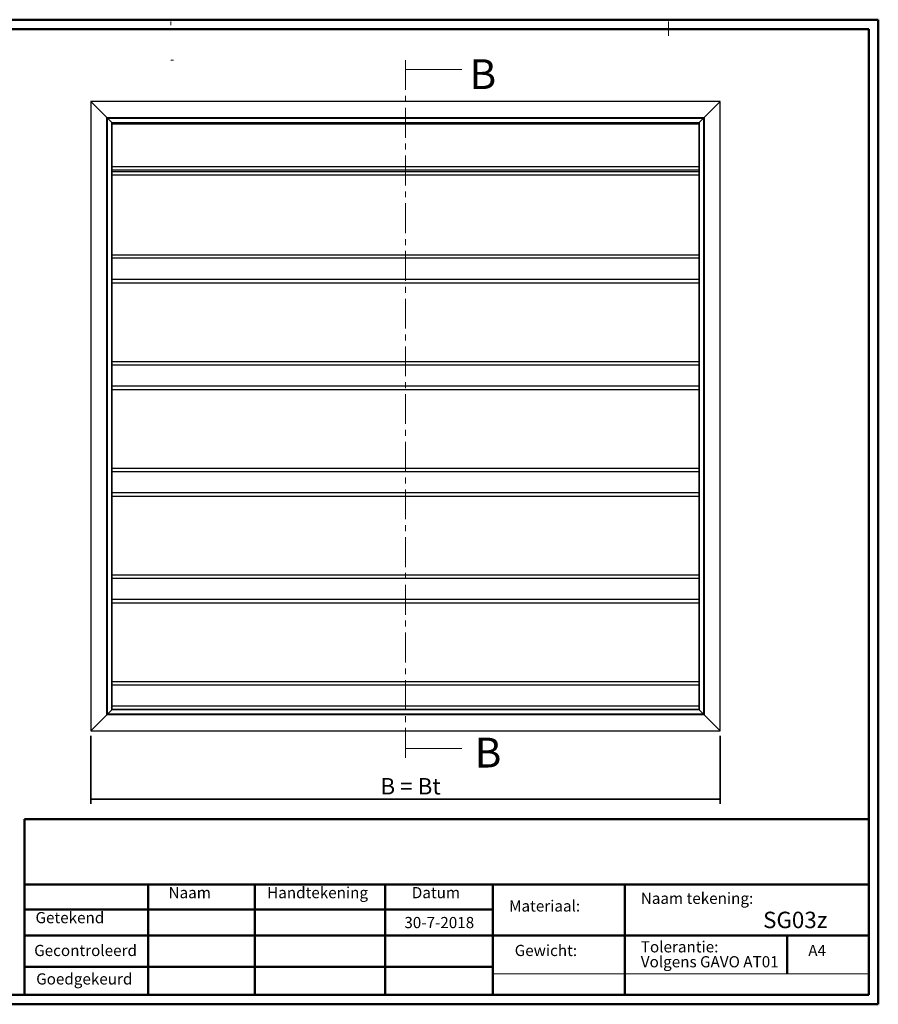
# Model space of a CAD drawing. Units: millimetres. Extents: x 0 to 297, y 0 to 210.
# Drawn here: x 114 to 297, y 0 to 210 of the extents above; entities that cross this region are included whole.
import ezdxf

# ---------------------------------------------------------------- set-up
doc = ezdxf.new("R2010")
doc.units = ezdxf.units.MM
doc.linetypes.add('CENTER', pattern=[10.16, 6.35, -1.27, 1.27, -1.27])
doc.layers.add('DIMENSIONS', color=8, linetype='Continuous', lineweight=35)
doc.layers.add('FORMAT', color=7, linetype='Continuous')
doc.styles.add('SLDTEXTSTYLE0', font='TXT', dxfattribs={"width": 0.75})
doc.styles.add('SLDTEXTSTYLE2', font='TXT', dxfattribs={"width": 0.666667})
doc.dimstyles.new('SLDDIMSTYLE0', dxfattribs={"dimtxt": 3.5, "dimasz": 6, "dimexe": 0, "dimexo": 0.0625, "dimgap": 0.875, "dimtad": 1, "dimdec": 3, "dimlfac": 2.2, "dimrnd": 1e-09, "dimzin": 12, "dimdsep": 46, "dimtxsty": 'SLDTEXTSTYLE0', "dimblk1": 'NONE', "dimblk2": 'NONE', "dimsah": 1, "dimcen": 0.09, "dimadec": 0, "dimazin": 3, "dimtfac": 1, "dimtdec": 3, "dimtofl": 0, "dimtmove": 0, "dimatfit": 3, "dimldrblk": 'NONE', "dimfxl": 0, "dimfrac": 2, "dimtolj": 1, "dimtzin": 12, "dimarcsym": 0})

# ---------------------------------------------------------------- blocks, each defined once
blk = doc.blocks.new('SW_NOTE_0')
at = {"color": 0, "linetype": 'Continuous', "lineweight": 0, "char_height": 2.3813, "attachment_point": 1, "style": 'SLDTEXTSTYLE0'}
for s, insert in [('Tolerantie:', (0, 3.07)), ('Volgens GAVO AT01', (0, -0.11))]:
    blk.add_mtext(s, dxfattribs=dict(at, insert=insert))
blk = doc.blocks.new('_D')
at = {"layer": 'DIMENSIONS'}
for p, q in [((128.81, 57.52), (128.81, 42.99)), ((262.9, 57.52), (262.9, 42.99)), ((128.81, 43.99), (262.9, 43.99))]:
    blk.add_line(p, q, dxfattribs=at)
at = {"layer": 'DIMENSIONS', "insert": (190.53, 48.5), "char_height": 3.5, "attachment_point": 1, "style": 'SLDTEXTSTYLE2'}
blk.add_mtext('B = Bt', dxfattribs=at)
blk = doc.blocks.new('_NONE')

msp = doc.modelspace()

# ---------------------------------------------------------------- linework, layer by layer
at = {"color": 7, "linetype": 'Continuous', "lineweight": 50}
for p, q in [((0.07058, 210.01713), (296.60614, 210.01713)), ((296.60614, 0.30655), (296.60614, 210.01713)), ((2.07058, 208.01713), (294.60614, 208.01713)), ((294.60614, 208.01713), (294.60614, 2.30655)), ((114.74736, 39.74558), (294.60614, 39.74558)), ((114.74736, 39.74558), (114.74736, 2.30655)), ((294.60614, 25.80707), (114.74736, 25.80707)), ((141.07566, 25.80707), (141.07566, 2.30655)), ((163.79028, 25.80707), (163.79028, 2.30655)), ((191.53079, 25.80707), (191.53079, 2.30655)), ((214.50967, 2.30655), (214.50967, 25.80707)), ((242.62061, 25.80707), (242.62061, 2.30655)), ((214.50967, 20.47257), (114.74736, 20.47257)), ((214.50967, 14.97528), (114.74736, 14.97528)), ((294.60614, 14.97528), (214.50967, 14.97528)), ((277.21793, 6.76416), (277.21793, 14.97528)), ((214.50967, 8.25486), (114.74736, 8.25486)), ((2.07058, 2.30655), (294.60614, 2.30655)), ((0.07058, 0.30655), (296.60614, 0.30655))]:
    msp.add_line(p, q, dxfattribs=at)
at = {"color": 7, "linetype": 'Continuous', "lineweight": 18}
for p, q in [((145.90766, 209.66091), (145.90766, 208.83253)), ((251.89934, 209.66091), (251.89934, 206.54576)), ((145.90766, 201.39727), (146.49132, 201.39727)), ((207.85714, 199.39727), (195.85714, 199.39727)), ((207.85714, 54.79141), (195.85714, 54.79141)), ((114.74736, 14.97528), (218.02245, 14.97528)), ((214.50967, 6.76416), (294.60614, 6.76416))]:
    msp.add_line(p, q, dxfattribs=at)
at = {"color": 7, "linetype": 'CENTER', "lineweight": 18}
msp.add_line((195.85714, 201.39727), (195.85714, 52.79141), dxfattribs=at)
at = {"color": 7, "linetype": 'Continuous', "lineweight": 25}
for p, q in [((262.90259, 192.61546), (128.81168, 192.61546)), ((132.22077, 189.20637), (128.81168, 192.61546)), ((128.81168, 192.61546), (128.81168, 58.52454)), ((262.90259, 192.61546), (259.4935, 189.20637)), ((262.90259, 58.52454), (262.90259, 192.61546)), ((132.22077, 189.20637), (259.4935, 189.20637)), ((132.22077, 189.20637), (132.38148, 189.04566)), ((132.22077, 61.93364), (132.22077, 189.20637)), ((132.38148, 189.04566), (132.22077, 189.20637)), ((132.38148, 189.04566), (259.33279, 189.04566)), ((132.38148, 189.04566), (133.29057, 188.13657)), ((132.38148, 62.09434), (132.38148, 189.04566)), ((258.4237, 188.13657), (259.33279, 189.04566)), ((259.33279, 189.04566), (259.4935, 189.20637)), ((259.4935, 189.20637), (259.33279, 189.04566)), ((259.33279, 189.04566), (259.33279, 62.09434)), ((259.4935, 189.20637), (259.4935, 61.93364)), ((133.29057, 188.13657), (258.4237, 188.13657)), ((133.29057, 188.13657), (133.35713, 188.07)), ((133.29057, 63.00343), (133.29057, 188.13657)), ((133.35713, 188.07), (133.29057, 188.13657)), ((133.35713, 188.07), (258.35714, 188.07)), ((133.35713, 63.07), (133.35713, 188.07)), ((133.35713, 187.84273), (258.35713, 187.84273)), ((258.35714, 188.07), (258.4237, 188.13657)), ((258.4237, 188.13657), (258.35714, 188.07)), ((258.35714, 188.07), (258.35714, 63.07)), ((258.4237, 188.13657), (258.4237, 63.00343)), ((133.35713, 178.75182), (258.35713, 178.75182)), ((133.35713, 178.07), (258.35713, 178.07)), ((133.35713, 177.65345), (258.35713, 177.65345)), ((133.35713, 176.95705), (258.35713, 176.95705)), ((133.35713, 159.95722), (258.35713, 159.95722)), ((133.35713, 159.26081), (258.35713, 159.26081)), ((133.35713, 154.77454), (258.35713, 154.77454)), ((133.35713, 153.97909), (258.35713, 153.97909)), ((133.35713, 137.22994), (258.35713, 137.22994)), ((133.35713, 136.53354), (258.35713, 136.53354)), ((133.35713, 132.04727), (258.35713, 132.04727)), ((133.35713, 131.25182), (258.35713, 131.25182)), ((133.35713, 114.50267), (258.35713, 114.50267)), ((133.35713, 113.80627), (258.35713, 113.80627)), ((133.35713, 109.32), (258.35713, 109.32)), ((133.35713, 108.52454), (258.35713, 108.52454)), ((133.35713, 91.7754), (258.35713, 91.7754)), ((133.35713, 91.07899), (258.35713, 91.07899)), ((133.35713, 86.59273), (258.35713, 86.59273)), ((133.35713, 85.79727), (258.35713, 85.79727)), ((133.35713, 69.04813), (258.35713, 69.04813)), ((133.35713, 68.35172), (258.35713, 68.35172)), ((133.29057, 63.00343), (132.38148, 62.09434)), ((133.35713, 63.07), (133.29057, 63.00343)), ((133.29057, 63.00343), (133.35713, 63.07)), ((258.4237, 63.00343), (133.29057, 63.00343)), ((133.35713, 63.86545), (258.35713, 63.86545)), ((258.35714, 63.07), (133.35713, 63.07)), ((258.4237, 63.00343), (258.35714, 63.07)), ((258.35714, 63.07), (258.4237, 63.00343)), ((259.33279, 62.09434), (258.4237, 63.00343)), ((128.81168, 58.52454), (132.22077, 61.93364)), ((132.38148, 62.09434), (132.22077, 61.93364)), ((132.22077, 61.93364), (132.38148, 62.09434)), ((259.4935, 61.93364), (132.22077, 61.93364)), ((259.33279, 62.09434), (132.38148, 62.09434)), ((259.4935, 61.93364), (259.33279, 62.09434)), ((259.33279, 62.09434), (259.4935, 61.93364)), ((259.4935, 61.93364), (262.90259, 58.52454)), ((128.81168, 58.52454), (262.90259, 58.52454))]:
    msp.add_line(p, q, dxfattribs=at)

# ---------------------------------------------------------------- block references
at = {"color": 7, "linetype": 'Continuous', "lineweight": 0}
msp.add_blockref('SW_NOTE_0', (246.00883, 10.67103), dxfattribs=at)

# ---------------------------------------------------------------- texts
at = {"color": 7, "linetype": 'Continuous', "char_height": 6.35, "attachment_point": 1, "style": 'SLDTEXTSTYLE0'}
for insert in [(209.51784, 201.59418), (210.62296, 57.09194)]:
    msp.add_mtext('B', dxfattribs=dict(at, insert=insert))
at = {"color": 7, "linetype": 'Continuous', "lineweight": 0, "char_height": 2.38125, "attachment_point": 1, "style": 'SLDTEXTSTYLE0'}
for s, insert in [('Naam', (145.39911, 25.28324)), ('Handtekening', (166.40189, 25.28324)), ('Datum', (197.22551, 25.28324)), ('Naam tekening:', (246.00883, 24.07942)), ('Materiaal:', (217.95385, 22.44528)), ('Getekend', (117.05839, 19.95863)), ('Gecontroleerd', (116.77461, 12.96825)), ('Gewicht:', (219.1442, 12.96825)), ('A4', (281.68317, 12.96825)), ('Goedgekeurd', (117.20262, 6.90317))]:
    msp.add_mtext(s, dxfattribs=dict(at, insert=insert))
at = {"layer": 'FORMAT', "attachment_point": 1, "style": 'SLDTEXTSTYLE0'}
for s, insert, char_height in [('30-7-2018', (195.63586, 18.91078), 2.38125), ('SG03z', (272.05534, 20.02838), 3.5)]:
    msp.add_mtext(s, dxfattribs=dict(at, insert=insert, char_height=char_height))

# ---------------------------------------------------------------- dimensions: what is measured, and where the dimension line sits
at = {"layer": 'DIMENSIONS'}
dim = msp.add_linear_dim(base=(262.90259, 43.99077), p1=(128.81168, 58.52454), p2=(262.90259, 58.52454), text='B = Bt', dimstyle='SLDDIMSTYLE0', dxfattribs=at)
dim.commit()
dim.dimension.update_dxf_attribs({"geometry": '_D', "text_midpoint": (196.70155, 43.99077), "dimtype": 160})

doc.saveas('drawing.dxf')
